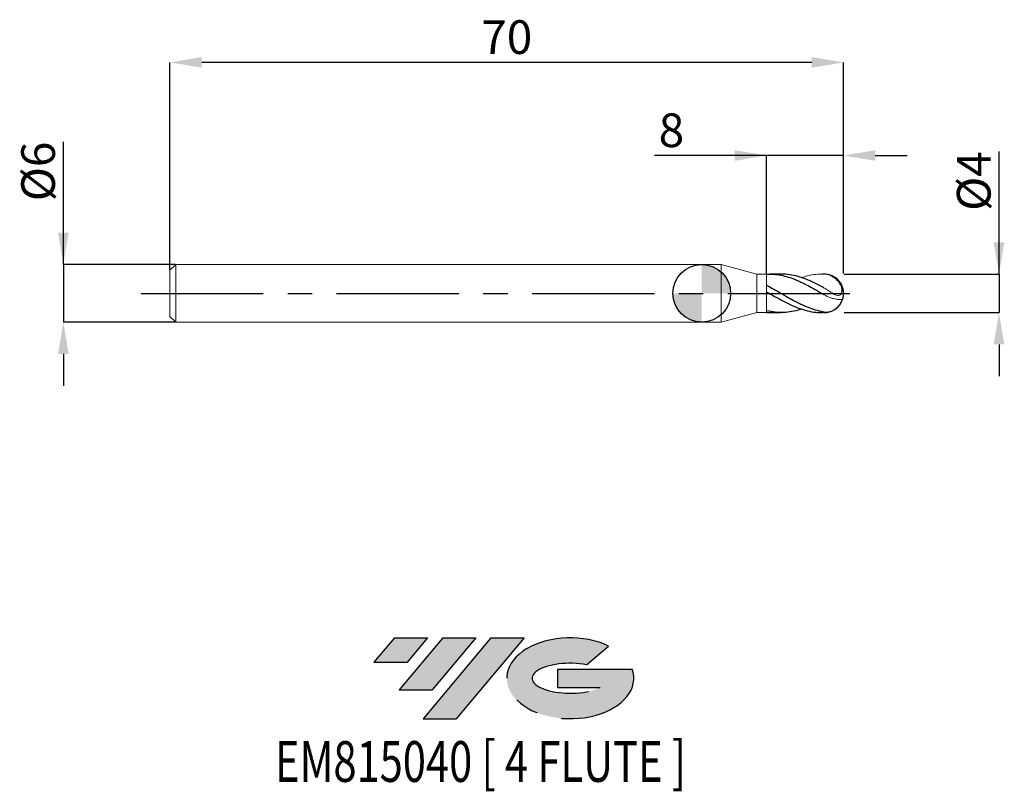
# Model space of a CAD drawing. Units: millimetres. Extents: x -71 to 31, y -52 to 28.
import ezdxf
from ezdxf.enums import TextEntityAlignment as Align

# ---------------------------------------------------------------- set-up
doc = ezdxf.new("R2010")
doc.units = ezdxf.units.MM
doc.header["$PDSIZE"] = -1
doc.linetypes.add('CENTERX2', pattern=[20.319999999999997, 12.7, -2.54, 2.54, -2.54])
for name, color, linetype in [('FORMAT', 2, 'Continuous'), ('중심선', 1, 'CENTERX2'), ('해칭선', 100, 'Continuous')]:
    doc.layers.add(name, color=color, linetype=linetype)
doc.layers.add('외형선', color=4, linetype='Continuous', lineweight=30)
doc.layers.add('치수문자_일반주서', color=7, linetype='Continuous', lineweight=15)
doc.styles.add('SLDTEXTSTYLE0', font='TXT', dxfattribs={"width": 0.75})
doc.dimstyles.new('SLDDIMSTYLE0', dxfattribs={"dimtxt": 3.5, "dimasz": 3.302, "dimexe": 0, "dimexo": 0.0625, "dimgap": 0.875, "dimtad": 1, "dimrnd": 1e-09, "dimzin": 12, "dimdsep": 46, "dimtxsty": 'SLDTEXTSTYLE0', "dimsah": 1, "dimcen": 0.09, "dimadec": 0, "dimazin": 3, "dimtfac": 1, "dimtofl": 0, "dimtmove": 0, "dimatfit": 3, "dimfxl": 1, "dimfrac": 2, "dimtolj": 1, "dimtzin": 12, "dimarcsym": 0})
doc.dimstyles.new('SLDDIMSTYLE1', dxfattribs={"dimtxt": 3.5, "dimasz": 3.302, "dimexe": 0, "dimexo": 0.0625, "dimgap": 0.875, "dimtad": 1, "dimrnd": 1e-09, "dimzin": 12, "dimdsep": 46, "dimtxsty": 'SLDTEXTSTYLE0', "dimsah": 1, "dimcen": 0.09, "dimadec": 0, "dimazin": 3, "dimtfac": 1, "dimtmove": 0, "dimatfit": 0, "dimfxl": 1, "dimfrac": 2, "dimtolj": 1, "dimtzin": 12, "dimarcsym": 0})

# ---------------------------------------------------------------- blocks, each defined once
blk = doc.blocks.new('블럭10')
at = {"layer": '중심선'}
for p, q in [((2.268634060543552, 16.24717430164393), (0.1404042013395286, 13.71084872107135)), ((2.268634060543552, 16.24717430164393), (5.714909304380834, 16.24717430164393)), ((7.28139805157953, 16.24717430164393), (2.750260043222114, 10.84717430164391)), ((5.714909304380834, 16.24717430164393), (3.58671253028996, 13.71088815037384)), ((12.29416204261559, 16.24717430164393), (5.245725140726316, 7.84717430164391)), ((10.72767329541681, 16.24717430164393), (6.196535287059397, 10.84717430164391)), ((7.28139805157953, 16.24717430164393), (10.72767329541681, 16.24717430164393)), ((15.74043728645272, 16.24717430164393), (8.692000384563599, 7.84717430164391)), ((12.29416204261559, 16.24717430164393), (15.74043728645272, 16.24717430164393)), ((22.22332737316547, 13.45928029700563), (24.52862924686651, 15.39360700705356)), ((0.1404042013395286, 13.71084872107135), (3.58671253028996, 13.71088815037384)), ((19.22039502424796, 13.00717430171391), (19.22036997980202, 11.08717430171403)), ((19.22039502424796, 13.00717430171391), (26.96566020931264, 13.00717430171391)), ((2.750260043222114, 10.84717430164391), (6.196535287059397, 10.84717430164391)), ((19.22036997980202, 11.08717430171403), (23.66174974927406, 11.08717430171406)), ((5.245725140726316, 7.84717430164391), (8.692000384563599, 7.84717430164391))]:
    blk.add_line(p, q, dxfattribs=at)
for centre, major_axis, ratio, start_param, end_param in [((20.54032771741204, 12.0471743016438), (6.600054785286829, -1.261213355974178e-13), 0.636358354079598, 0.9219305317359503, 6.513795318482858), ((20.54032771746488, 12.04717430159265), (3.960054785062283, 1.540847449632565e-10), 0.3939339440162632, 1.131841032648279, 5.62031148352944)]:
    blk.add_ellipse(centre, major_axis=major_axis, ratio=ratio, start_param=start_param, end_param=end_param, dxfattribs=at)
at = {"layer": 'FORMAT', "color": 2, "style": 'SLDTEXTSTYLE0', "width": 0.75}
blk.add_attdef('AUTOATTR0', text='', height=4.233333333333333, dxfattribs=at).set_placement((3.448148490846466, -0.0412997538344756), align=Align.BOTTOM_LEFT)
blk = doc.blocks.new('_D')
at = {"layer": 'Defpoints', "color": 0}
for p in [(6.732050807568886, 14.32410803875647), (6.732050807568886, 2.000000000000002), (14.73205080756892, 2.000000000000002)]:
    blk.add_point(p, dxfattribs=at)
at = {"layer": '치수문자_일반주서', "color": 0, "lineweight": -2}
for p, q in [((14.73205080756892, 14.32410803875647), (-4.904738518785084, 14.32410803875647)), ((3.430050807568886, 14.32410803875647), (0.1280508075688864, 14.32410803875647)), ((6.732050807568886, 2.062500000000002), (6.732050807568886, 14.32410803875647)), ((14.73205080756892, 2.062500000000002), (14.73205080756892, 14.32410803875647)), ((18.03405080756892, 14.32410803875647), (21.33605080756892, 14.32410803875647))]:
    blk.add_line(p, q, dxfattribs=at)
at = {"layer": '치수문자_일반주서', "color": 0}
for points in [[(3.430050807568886, 13.77377470542313), (3.430050807568886, 14.8744413720898), (6.732050807568886, 14.32410803875647)], [(18.03405080756892, 14.8744413720898), (18.03405080756892, 13.77377470542313), (14.73205080756892, 14.32410803875647)]]:
    blk.add_solid(points, dxfattribs=at)
at = {"layer": '치수문자_일반주서', "color": 0, "insert": (-3.154738518785084, 18.69910803875646), "char_height": 3.5, "attachment_point": 2, "style": 'SLDTEXTSTYLE0'}
blk.add_mtext('\\A1;8', dxfattribs=at)
blk = doc.blocks.new('_D_1')
at = {"layer": 'Defpoints', "color": 0}
for p in [(-55.26794919243112, 24), (-55.26794919243112, 2.400000000000013), (14.73205080756892, 2.000000000000002)]:
    blk.add_point(p, dxfattribs=at)
at = {"layer": '치수문자_일반주서', "color": 0, "lineweight": -2}
for p, q in [((-55.26794919243112, 2.462500000000013), (-55.26794919243112, 24)), ((11.43005080756893, 24), (-51.96594919243112, 24)), ((14.73205080756892, 2.062500000000002), (14.73205080756892, 24))]:
    blk.add_line(p, q, dxfattribs=at)
at = {"layer": '치수문자_일반주서', "color": 0}
for points in [[(-51.96594919243112, 24.55033333333333), (-51.96594919243112, 23.44966666666666), (-55.26794919243112, 24)], [(11.43005080756893, 23.44966666666666), (11.43005080756893, 24.55033333333333), (14.73205080756892, 24)]]:
    blk.add_solid(points, dxfattribs=at)
at = {"layer": '치수문자_일반주서', "color": 0, "insert": (-20.2679491924311, 28.375), "char_height": 3.5, "attachment_point": 2, "style": 'SLDTEXTSTYLE0'}
blk.add_mtext('\\A1;70', dxfattribs=at)
blk = doc.blocks.new('_D_2')
at = {"layer": 'Defpoints', "color": 0}
for p in [(14.73205080756892, 2.000000000000002), (14.73205080756892, -1.999999999999958), (30.88784873430727, -1.999999999999898)]:
    blk.add_point(p, dxfattribs=at)
at = {"layer": '치수문자_일반주서', "color": 0, "lineweight": -2}
for p, q in [((30.88784873430725, 2.000000000000062), (30.88784873430721, 14.72900000000006)), ((30.88784873430724, 5.302000000000062), (30.88784873430723, 8.604000000000061)), ((14.79455080756892, 2.000000000000002), (30.88784873430725, 2.000000000000062)), ((30.88784873430725, 2.000000000000062), (30.88784873430727, -1.999999999999897)), ((14.79455080756892, -1.999999999999958), (30.88784873430727, -1.999999999999897)), ((30.88784873430728, -5.301999999999897), (30.88784873430729, -8.603999999999896))]:
    blk.add_line(p, q, dxfattribs=at)
at = {"layer": '치수문자_일반주서', "color": 0}
for points in [[(30.33751540097391, 5.30200000000006), (31.43818206764058, 5.302000000000064), (30.88784873430725, 2.000000000000062)], [(31.43818206764061, -5.301999999999895), (30.33751540097394, -5.301999999999898), (30.88784873430727, -1.999999999999897)]]:
    blk.add_solid(points, dxfattribs=at)
at = {"layer": '치수문자_일반주서', "color": 0, "insert": (26.51284873430722, 11.66650000000005), "char_height": 3.5, "attachment_point": 2, "rotation": 90.0000000000002, "style": 'SLDTEXTSTYLE0'}
blk.add_mtext('\\A1;%%c4', dxfattribs=at)
blk = doc.blocks.new('_D_3')
at = {"layer": 'Defpoints', "color": 0}
for p in [(-54.66794919243112, 3.000000000000003), (-66.3462911073376, -3.000000000000046), (-54.66794919243112, -3.000000000000003)]:
    blk.add_point(p, dxfattribs=at)
at = {"layer": '치수문자_일반주서', "color": 0, "lineweight": -2}
for p, q in [((-66.34629110733763, 2.999999999999957), (-66.34629110733768, 15.72899999999996)), ((-66.34629110733765, 6.301999999999957), (-66.34629110733766, 9.603999999999957)), ((-54.73044919243112, 3.000000000000002), (-66.34629110733763, 2.999999999999957)), ((-66.34629110733763, 2.999999999999957), (-66.34629110733762, -3.000000000000046)), ((-54.73044919243112, -3.000000000000003), (-66.34629110733762, -3.000000000000046)), ((-66.3462911073376, -6.302000000000046), (-66.34629110733759, -9.604000000000045))]:
    blk.add_line(p, q, dxfattribs=at)
at = {"layer": '치수문자_일반주서', "color": 0}
for points in [[(-66.89662444067098, 6.301999999999956), (-65.79595777400432, 6.301999999999958), (-66.34629110733763, 2.999999999999957)], [(-65.79595777400428, -6.302000000000045), (-66.89662444067093, -6.302000000000047), (-66.34629110733762, -3.000000000000046)]]:
    blk.add_solid(points, dxfattribs=at)
at = {"layer": '치수문자_일반주서', "color": 0, "insert": (-70.72129110733766, 12.66649999999995), "char_height": 3.5, "attachment_point": 2, "rotation": 90.00000000000014, "style": 'SLDTEXTSTYLE0'}
blk.add_mtext('\\A1;%%c6', dxfattribs=at)
blk = doc.blocks.new('SW_DOWELSYMBOL_0')
at = {"linetype": 'Continuous', "lineweight": 0}
h = blk.add_hatch(color=0, dxfattribs=at)
edge = h.paths.add_edge_path(flags=0)
edge.add_arc((0, 0), 3.000000000000008, 0, 90)
edge.add_line((0, 3.000000000000008), (0, 0))
edge.add_line((0, 0), (3.00000000000001, 0))
h = blk.add_hatch(color=0, dxfattribs=at)
edge = h.paths.add_edge_path(flags=0)
edge.add_arc((0, 0), 3.000000000000008, 180, 270.0000000000007)
edge.add_line((0, -3.000000000000008), (0, 0))
edge.add_line((0, 0), (-3.000000000000008, 0))
at = {"layer": '해칭선', "color": 0}
blk.add_circle((0, 0), 3.000000000000008, dxfattribs=at)

msp = doc.modelspace()

# ---------------------------------------------------------------- hatches: boundary and pattern name
at = {"layer": '중심선'}
for points in [[(-28.49331282017545, -35.8), (-31.93958806401273, -35.8), (-34.06781792321676, -38.3363255805726), (-30.6215095942663, -38.33628615127011)], [(-23.4805488291395, -35.80000000000003), (-26.92682407297673, -35.79999999999998), (-31.45796208133417, -41.20000000000002), (-28.01168683749689, -41.20000000000002)], [(-18.4677848381036, -35.8), (-21.91406008194067, -35.79999999999998), (-28.96249698382997, -44.20000000000002), (-25.51622173999269, -44.20000000000002)]]:
    msp.add_hatch(color=256, dxfattribs=at).paths.add_polyline_path(points, flags=0)
h = msp.add_hatch(color=256, dxfattribs=at)
edge = h.paths.add_edge_path(flags=0)
edge.add_ellipse((-13.66789440709141, -40.00000000005127), major_axis=(3.960054785062285, 1.540882976769353e-10), ratio=0.3939339440162626, start_angle=39.998034231491886, end_angle=342.90460819391564, ccw=False)
edge.add_line((-11.98489475139081, -38.5878940046383), (-9.679592877689744, -36.65356729459035))
edge.add_ellipse((-13.66789440714425, -40.00000000000015), major_axis=(6.600054785286829, -1.27897692436818e-13), ratio=0.636358354079598, start_angle=39.99873849337411, end_angle=368.4976242363724)
edge.add_line((-7.242561915243643, -39.03999999993002), (-14.98782710030833, -39.03999999993002))
edge.add_line((-14.98782710030833, -39.03999999993002), (-14.98785214475426, -40.95999999992991))
edge.add_line((-14.98785214475426, -40.95999999992991), (-10.54647237528223, -40.95999999992988))

# ---------------------------------------------------------------- linework, layer by layer
at = {"color": 1}
for p, q in [((8.249697333314831, 1.999999999999981), (7.029251330241774, 1.999999999999981)), ((6.7320508075689, -1.992645183056627), (7.02925133024176, -1.986573258041459)), ((7.02925133024176, -1.99999999999998), (8.24969733331486, -1.99999999999998))]:
    msp.add_line(p, q, dxfattribs=at)
msp.add_arc((12.73205080756897, 2.7e-15), 2, 270, 94.46183490193384, dxfattribs=at)
for points, knots in [([(6.7320508075689, 1.992645183056627), (6.978969231517638, 2.004961243256401), (7.232254453593306, 2.001760592649407), (7.734008084405797, 1.964059660862225), (7.979989087074046, 1.929883545879246), (8.482525132366884, 1.831507026350994), (8.733213695865963, 1.767536048044752), (9.229360721307696, 1.613700945310175), (9.482961373293598, 1.522924517953069), (9.858436885366054, 1.370543342943376), (9.981731506011375, 1.317235253898132), (10.23032182945034, 1.205432942090538), (10.35588900434118, 1.146880027201967), (10.60737875448983, 1.025443436452128), (10.73329700833759, 0.9625618024781859), (10.98327126555537, 0.8335999402147448), (11.10630587823692, 0.7677099294116748), (11.47990526152216, 0.5651593801524739), (11.73364665458391, 0.4237736746925058), (12.10803143914292, 0.2095328385922142), (12.23096767986623, 0.1379281476981697), (12.48046872415603, -0.0062341874074044), (12.60628005825888, -0.0786480778505573), (12.73205080756899, -0.1507584908792128)], [0, 0, 0, 0, 0.1249999999999974, 0.1249999999999974, 0.2499999999999947, 0.2499999999999947, 0.3749999999999921, 0.3749999999999921, 0.4999999999999895, 0.4999999999999895, 0.5624999999999908, 0.5624999999999908, 0.6249999999999921, 0.6249999999999921, 0.6874999999999934, 0.6874999999999934, 0.7499999999999948, 0.7499999999999948, 0.8749999999999974, 0.8749999999999974, 0.9374999999999987, 0.9374999999999987, 1, 1, 1, 1]), ([(12.73205080756897, 0.5461246414459989), (12.45246516497461, 0.6985304750847842), (11.8927298604602, 1.003649596760665), (11.05218348079066, 1.392963991707745), (10.21127624083247, 1.705363944393974), (9.358348241673848, 1.911909533269055), (8.704707984004646, 2.008351996867277), (8.330722907519945, 1.990906301021719), (8.249697333314845, 1.987126611370516)], [0, 0, 0, 0, 0.1871808104902793, 0.3747392283338369, 0.5624442645439274, 0.7496912823590418, 0.9457694735682151, 1, 1, 1, 1]), ([(6.732050807568886, 0.8479181413562964), (6.978969231517624, 0.7177331464170722), (7.23225445359332, 0.5797931149039952), (7.734008084405772, 0.2978254487004417), (7.979989087074003, 0.154338294099684), (8.48252513236687, -0.1348180362097166), (8.733213695866016, -0.2793477741320621), (9.22936072130771, -0.5608553436442042), (9.482961373293584, -0.6993379854088805), (9.858436885366082, -0.8963675643364506), (9.981731506011375, -0.9601004570414479), (10.23032182945034, -1.083935363389032), (10.35588900434117, -1.144069145803291), (10.60737875448984, -1.259665663218093), (10.73329700833759, -1.315126359836472), (10.98327126555533, -1.420428658479168), (11.10630587823691, -1.470148198251332), (11.47990526152219, -1.611048445483598), (11.73364665458393, -1.693598610383711), (12.10803143914286, -1.796001319496814), (12.23096767986623, -1.826548122885116), (12.48046872415606, -1.880712976915727), (12.60628005825888, -1.904245873595163), (12.73205080756897, -1.923992691255716)], [0, 0, 0, 0, 0.125, 0.125, 0.25, 0.25, 0.375, 0.375, 0.5, 0.5, 0.5625, 0.5625, 0.625, 0.625, 0.6875, 0.6875, 0.75, 0.75, 0.875, 0.875, 0.9375, 0.9375, 1, 1, 1, 1]), ([(6.7320508075689, 0.1713626985115206), (7.012507656798487, 0.0093047713660223), (7.572786411920131, -0.3144441901162855), (8.412218502759373, -0.7851453899002344), (9.251328135888357, -1.208725289904612), (10.10481471974804, -1.568472146150885), (10.97258789552524, -1.832346178930624), (11.76588441176082, -1.983782492884265), (12.26524100659043, -1.985757598592202), (12.60167146865137, -1.99999999999998)], [0, 0, 0, 0, 0.1465510798413028, 0.2927703737697135, 0.4389360392291043, 0.5853275165919131, 0.7389243493791154, 0.8922715117957665, 1, 1, 1, 1]), ([(10.36623672332826, -1.630619556514598), (10.31439206163165, -1.649959737317788), (9.982670280439375, -1.773705539000474), (9.358377363677086, -1.912745804537771), (8.49257553829667, -2.016700943514407), (7.612892246313088, -1.992425885979099), (7.025833526588723, -1.871751814178509), (6.732050807568886, -1.811362698511476)], [0, 0, 0, 0, 0.0427815276312152, 0.2737324168686908, 0.5155756950593683, 0.7575787826955606, 1, 1, 1, 1])]:
    msp.add_open_spline(points, degree=3, knots=knots, dxfattribs=at)
at = {"layer": '외형선', "linetype": 'Continuous', "lineweight": 15}
for p, q in [((-54.66794919243111, 3), (-55.26794919243112, 2.400000000000001)), ((-55.26794919243112, 0), (-55.26794919243112, 2.400000000000001)), ((-54.66794919243111, 0), (-54.66794919243111, 3.000000000000004)), ((-34.26794919243112, 3.000000000000004), (-54.66794919243111, 3.000000000000004)), ((2, 3.000000000000004), (-34.26794919243112, 3.000000000000004)), ((5.732050807568886, 2), (2, 3.000000000000007)), ((2, 0), (2, 3.000000000000004)), ((6.732050807568886, 2), (5.732050807568886, 2)), ((5.732050807568886, 0), (5.732050807568886, 1.999999999999999)), ((6.732050807568886, 0), (6.732050807568886, 1.999999999999999)), ((-55.26794919243112, -2.400000000000002), (-55.26794919243112, 0)), ((-54.66794919243111, -3.000000000000004), (-54.66794919243111, 0)), ((2, -3.000000000000004), (2, 0)), ((5.732050807568886, -1.999999999999999), (5.732050807568886, 0)), ((6.732050807568886, 0.1713626985115204), (6.732050807568886, 0.8479181413562964)), ((6.732050807568886, -1.999999999999999), (6.732050807568886, 0)), ((2, -3.000000000000007), (5.732050807568886, -2)), ((5.732050807568886, -2), (6.732050807568886, -2)), ((6.732050807568886, -1.992645183056627), (6.732050807568886, -1.811362698511476)), ((-55.26794919243112, -2.400000000000001), (-54.66794919243111, -3)), ((-54.66794919243111, -3.000000000000004), (2, -3.000000000000004))]:
    msp.add_line(p, q, dxfattribs=at)
at = {"layer": '외형선', "color": 1, "linetype": 'Continuous', "lineweight": 15}
for p, q in [((12.73205080756897, 1.999999999999981), (12.47129212973374, 1.999999999999981)), ((12.47129212973377, -1.99999999999998), (12.73205080756897, -1.99999999999998))]:
    msp.add_line(p, q, dxfattribs=at)
for radius, start, end in [(1.999999999999959, 64.18386024507741, 90), (1.999999999999962, 0, 27.42144214133105), (1.999999999999961, 332.6104047241217, 0), (1.999999999999962, 270.0000000000007, 295.947838859338)]:
    msp.add_arc((12.73205080756897, 2.7e-15), radius, start, end, dxfattribs=at)
for points, knots in [([(10.36623672332823, 1.630619556514598), (10.56849603969756, 1.696642299929525), (11.06424864923214, 1.858468948630432), (11.85281661479696, 1.992988885143575), (12.44072410629004, 1.99392994314358), (12.73205080756899, 1.99430987497624)], [0, 0, 0, 0, 0.2563786650108602, 0.628403153385776, 1, 1, 1, 1]), ([(12.73205080756897, 1.994309874976218), (12.93547985925422, 1.985492882888735), (13.13898974188547, 1.936872913494347), (13.44314128033372, 1.808142376934119), (13.54193491530629, 1.756918265309527), (13.73406567481587, 1.638180432792282), (13.82826830145861, 1.569868505059997), (14.00447340082043, 1.419703898121075), (14.08648418234047, 1.338132396118133), (14.23671385959986, 1.161066284715391), (14.30518354317203, 1.064867993556881), (14.42084884947614, 0.8634904646460158), (14.46899520715548, 0.7572587877818191), (14.53954104549416, 0.5349904218435936), (14.56115224610189, 0.4207710415777978), (14.56804402113078, 0.1992818741358635), (14.55235859667924, 0.0927635766769239), (14.48195153482774, -0.0781121392179392), (14.42665132753453, -0.1430458307937003), (14.29217901073788, -0.2165564582187136), (14.214201933695, -0.2263471215836425), (14.05080866249182, -0.2085475113523559), (13.96342241874918, -0.1808824540926513), (13.78679208110043, -0.1043818903363453), (13.69567023010658, -0.0549149737258442), (13.51036354089188, 0.0554928293159067), (13.41732136414331, 0.1156785624512436), (13.22744746443069, 0.2403276690226572), (13.12982753125202, 0.3051772096436471), (12.93313991558396, 0.4297162676604307), (12.83370902079476, 0.4898941880743114), (12.732050807569, 0.54612464144598)], [0, 0, 0, 0, 0.1249999999999999, 0.1249999999999999, 0.1874999999999998, 0.1874999999999998, 0.2499999999999998, 0.2499999999999998, 0.3124999999999998, 0.3124999999999998, 0.3749999999999998, 0.3749999999999998, 0.4374999999999998, 0.4374999999999998, 0.4999999999999998, 0.4999999999999998, 0.5624999999999997, 0.5624999999999997, 0.6249999999999997, 0.6249999999999997, 0.6874999999999997, 0.6874999999999997, 0.7499999999999997, 0.7499999999999997, 0.8124999999999998, 0.8124999999999998, 0.8749999999999998, 0.8749999999999998, 0.9374999999999999, 0.9374999999999999, 1, 1, 1, 1]), ([(12.73205080756897, -0.150758490879201), (12.9354798592542, -0.2673941396251546), (13.13898974188547, -0.3708801981680936), (13.44314128033369, -0.4884961713767383), (13.54193491530628, -0.520302426229469), (13.73406567481587, -0.570718625170622), (13.82826830145862, -0.5893988497366088), (14.00447340082045, -0.6155911849619202), (14.08648418234047, -0.6232327187483512), (14.23671385959981, -0.6335781564294903), (14.30518354317206, -0.6362475516632362), (14.42084884947611, -0.6448618345361641), (14.46899520715547, -0.6506718434156992), (14.53954104549415, -0.6786419196324966), (14.56115224610189, -0.7007529192463542), (14.56804402113076, -0.7766148660061342), (14.5523585966792, -0.8314841910262123), (14.48195153482768, -0.9722332161709116), (14.42665132753453, -1.059126942199131), (14.29217901073786, -1.238138199777252), (14.21420193369499, -1.328738512841641), (14.05080866249184, -1.493632040103047), (13.96342241874913, -1.569873790202223), (13.78679208110038, -1.70003632051262), (13.69567023010654, -1.755580336521874), (13.51036354089183, -1.84520735931092), (13.41732136414331, -1.878956704907073), (13.2274474644307, -1.926208796653701), (13.12982753125199, -1.939639391568911), (12.93313991558398, -1.946398602666325), (12.83370902079479, -1.93995368545568), (12.732050807569, -1.923992691255695)], [0, 0, 0, 0, 0.1250000000000056, 0.1250000000000056, 0.1875000000000052, 0.1875000000000052, 0.2500000000000048, 0.2500000000000048, 0.3125000000000044, 0.3125000000000044, 0.375000000000004, 0.375000000000004, 0.4375000000000037, 0.4375000000000037, 0.5000000000000033, 0.5000000000000033, 0.5625000000000029, 0.5625000000000029, 0.6250000000000026, 0.6250000000000026, 0.6875000000000021, 0.6875000000000021, 0.7500000000000017, 0.7500000000000017, 0.8125000000000013, 0.8125000000000013, 0.8750000000000009, 0.8750000000000009, 0.9375000000000006, 0.9375000000000006, 1, 1, 1, 1])]:
    msp.add_open_spline(points, degree=3, knots=knots, dxfattribs=at)
at = {"layer": '중심선', "color": 1}
msp.add_line((-58.26794919243112, 0), (17.73205080756897, 5.4e-15), dxfattribs=at)
at = {"layer": '해칭선'}
msp.add_circle((0, 0), 3.000000000000008, dxfattribs=at)

# ---------------------------------------------------------------- block references
at = {"color": 7, "linetype": 'Continuous'}
ref = msp.add_blockref('블럭10', (-34.20822212455629, -52.04717430164393), dxfattribs=at)
ref.add_attrib('AUTOATTR0', 'EM815040 [ 4 FLUTE ]', dxfattribs={"layer": 'FORMAT', "color": 2, "height": 4.233333333333333, "style": 'SLDTEXTSTYLE0', "width": 0.75}).set_placement((-44.34985813669292, -52.08847405547841), align=Align.BOTTOM_LEFT)
at = {"layer": '해칭선'}
msp.add_blockref('SW_DOWELSYMBOL_0', (0, 0), dxfattribs=at)

# ---------------------------------------------------------------- dimensions: what is measured, and where the dimension line sits
at = {"layer": '치수문자_일반주서'}
dim = msp.add_linear_dim(base=(-55.26794919243112, 24), p1=(14.73205080756892, 2.000000000000002), p2=(-55.26794919243112, 2.400000000000013), angle=8.7e-15, dimstyle='SLDDIMSTYLE0', dxfattribs=at)
dim.commit()
dim.dimension.update_dxf_attribs({"geometry": '_D_1', "text_midpoint": (-20.2679491924311, 24), "dimtype": 160})
dim = msp.add_linear_dim(base=(6.732050807568886, 14.32410803875647), p1=(14.73205080756892, 2.000000000000002), p2=(6.732050807568886, 2.000000000000002), dimstyle='SLDDIMSTYLE0', dxfattribs=at)
dim.commit()
dim.dimension.update_dxf_attribs({"geometry": '_D', "text_midpoint": (-3.154738518785084, 14.32410803875647), "dimtype": 160})
for base, p1, p2, picture, middle in [((-66.34629110733762, -3.000000000000046), (-54.66794919243112, 3.000000000000003), (-54.66794919243112, -3.000000000000003), '_D_3', (-66.34629110733766, 12.66649999999996)), ((30.88784873430727, -1.999999999999897), (14.73205080756892, 2.000000000000002), (14.73205080756892, -1.999999999999958), '_D_2', (30.88784873430722, 11.66650000000006))]:
    dim = msp.add_linear_dim(base=base, p1=p1, p2=p2, angle=90.0000000000002, text='%%c<>', dimstyle='SLDDIMSTYLE1', dxfattribs=at)
    dim.commit()
    dim.dimension.update_dxf_attribs({"geometry": picture, "text_midpoint": middle, "dimtype": 160})

doc.saveas('drawing.dxf')
